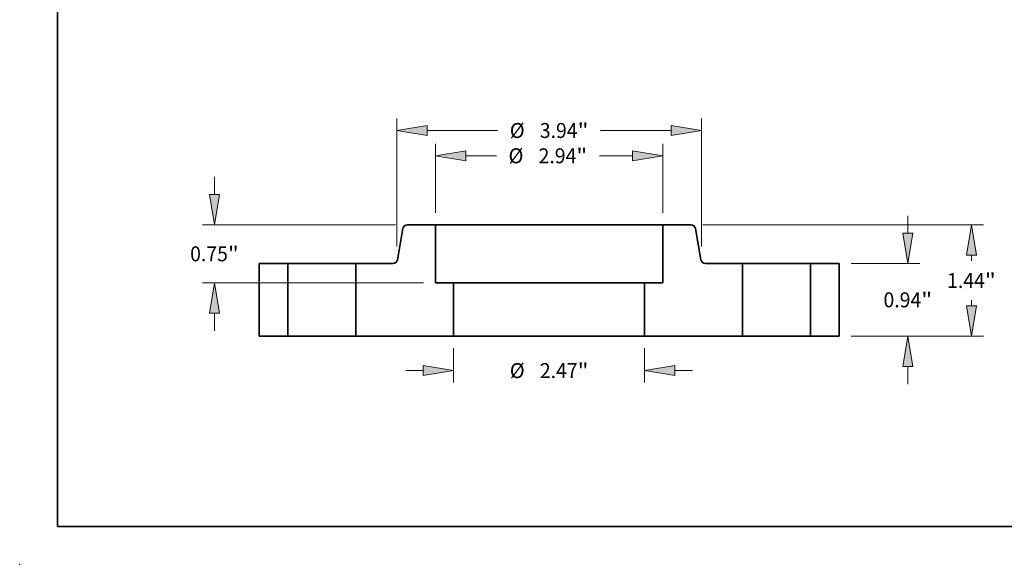
# Model space of a CAD drawing. Extents: x 0 to 10.8, y 0 to 8.3.
# Drawn here: x 0 to 6.5, y 0 to 3.6 of the extents above; entities that cross this region are included whole.
import ezdxf
from ezdxf.enums import TextEntityAlignment as Align

# ---------------------------------------------------------------- set-up
doc = ezdxf.new("R2010")
doc.units = 0
doc.header["$MEASUREMENT"] = 0
doc.layers.get('0').update_dxf_attribs({"lineweight": 13})
doc.layers.add('1', color=7, linetype='Continuous', lineweight=13)
doc.styles.get("Standard").update_dxf_attribs({"font": 'isocp.shx'})

# ---------------------------------------------------------------- blocks, each defined once
blk = doc.blocks.new('BLOCK15')
at = {"color": 7, "lineweight": 13, "ltscale": 0.011081}
for p, q in [((-1.235, -0.154), (-1.235, -0.598)), ((1.235, -0.154), (1.235, -0.598))]:
    blk.add_line(p, q, dxfattribs=at)
at = {"color": 7, "lineweight": 13, "ltscale": 0.005635}
for p, q in [((-1.852, -0.443), (-1.627, -0.443)), ((1.627, -0.443), (1.852, -0.443))]:
    blk.add_line(p, q, dxfattribs=at)
at = {"color": 7, "lineweight": 13, "ltscale": 0.03937}
for points in [[(-1.627, -0.509), (-1.235, -0.443), (-1.627, -0.378)], [(1.627, -0.378), (1.235, -0.443), (1.627, -0.509)]]:
    blk.add_lwpolyline(points, close=True, dxfattribs=at)
for points in [[(-1.627, -0.509), (-1.235, -0.443), (-1.627, -0.509), (-1.627, -0.378)], [(1.627, -0.378), (1.235, -0.443), (1.627, -0.378), (1.627, -0.509)]]:
    blk.add_solid(points, dxfattribs=at)
for s, p, p2 in [('%%c', (-0.509, -0.54), (-0.316, -0.54)), ('2.47', (-0.12, -0.54), (0.368, -0.54)), ('"', (0.368, -0.54), (0.509, -0.54))]:
    blk.add_text(s, height=0.193, dxfattribs=at).set_placement(p, p2, align=Align.FIT)
blk = doc.blocks.new('BLOCK16')
at = {"color": 7, "lineweight": 13, "ltscale": 0.03937}
for p, q in [((-1.47, 1.594), (-1.47, 2.486)), ((1.47, 1.594), (1.47, 2.486))]:
    blk.add_line(p, q, dxfattribs=at)
at = {"color": 7, "lineweight": 13, "ltscale": 0.009892}
blk.add_line((-1.078, 2.332), (-0.682, 2.332), dxfattribs=at)
at = {"color": 7, "lineweight": 13, "ltscale": 0.010691}
blk.add_line((0.65, 2.332), (1.078, 2.332), dxfattribs=at)
at = {"color": 7, "lineweight": 13, "ltscale": 0.03937}
for points in [[(-1.078, 2.397), (-1.47, 2.332), (-1.078, 2.267)], [(1.078, 2.267), (1.47, 2.332), (1.078, 2.397)]]:
    blk.add_lwpolyline(points, close=True, dxfattribs=at)
for points in [[(-1.078, 2.397), (-1.47, 2.332), (-1.078, 2.397), (-1.078, 2.267)], [(1.078, 2.267), (1.47, 2.332), (1.078, 2.267), (1.078, 2.397)]]:
    blk.add_solid(points, dxfattribs=at)
for s, p, p2 in [('%%c', (-0.525, 2.235), (-0.332, 2.235)), ('2.94', (-0.136, 2.235), (0.352, 2.235)), ('"', (0.352, 2.235), (0.493, 2.235))]:
    blk.add_text(s, height=0.193, dxfattribs=at).set_placement(p, p2, align=Align.FIT)
blk = doc.blocks.new('BLOCK17')
at = {"color": 7, "lineweight": 13, "ltscale": 0.005635}
for p, q in [((-4.326, 1.832), (-4.326, 2.058)), ((-4.326, 0.072), (-4.326, 0.298))]:
    blk.add_line(p, q, dxfattribs=at)
at = {"color": 7, "lineweight": 13, "ltscale": 0.03937}
for p, q in [((-1.986, 1.44), (-4.481, 1.44)), ((-1.624, 0.69), (-4.481, 0.69))]:
    blk.add_line(p, q, dxfattribs=at)
for points in [[(-4.392, 1.832), (-4.326, 1.44), (-4.261, 1.832)], [(-4.261, 0.298), (-4.326, 0.69), (-4.392, 0.298)]]:
    blk.add_lwpolyline(points, close=True, dxfattribs=at)
for points in [[(-4.392, 1.832), (-4.326, 1.44), (-4.392, 1.832), (-4.261, 1.832)], [(-4.261, 0.298), (-4.326, 0.69), (-4.261, 0.298), (-4.392, 0.298)]]:
    blk.add_solid(points, dxfattribs=at)
for s, p, p2 in [('0.75', (-4.641, 0.969), (-4.153, 0.969)), ('"', (-4.153, 0.969), (-4.012, 0.969))]:
    blk.add_text(s, height=0.193, dxfattribs=at).set_placement(p, p2, align=Align.FIT)
blk = doc.blocks.new('BLOCK18')
at = {"color": 7, "lineweight": 13, "ltscale": 0.03937}
for p, q in [((-1.97, 1.158), (-1.97, 2.813)), ((1.97, 1.158), (1.97, 2.813)), ((-1.578, 2.658), (-0.666, 2.658)), ((0.666, 2.658), (1.578, 2.658))]:
    blk.add_line(p, q, dxfattribs=at)
for points in [[(-1.578, 2.724), (-1.97, 2.658), (-1.578, 2.593)], [(1.578, 2.593), (1.97, 2.658), (1.578, 2.724)]]:
    blk.add_lwpolyline(points, close=True, dxfattribs=at)
for points in [[(-1.578, 2.724), (-1.97, 2.658), (-1.578, 2.724), (-1.578, 2.593)], [(1.578, 2.593), (1.97, 2.658), (1.578, 2.593), (1.578, 2.724)]]:
    blk.add_solid(points, dxfattribs=at)
for s, p, p2 in [('%%c', (-0.509, 2.562), (-0.316, 2.562)), ('3.94', (-0.12, 2.562), (0.368, 2.562)), ('"', (0.368, 2.562), (0.509, 2.562))]:
    blk.add_text(s, height=0.193, dxfattribs=at).set_placement(p, p2, align=Align.FIT)
blk = doc.blocks.new('BLOCK19')
at = {"color": 7, "lineweight": 13, "ltscale": 0.005635}
for p, q in [((4.638, 1.332), (4.638, 1.558)), ((4.638, -0.618), (4.638, -0.392))]:
    blk.add_line(p, q, dxfattribs=at)
at = {"color": 7, "lineweight": 13, "ltscale": 0.03937}
for p, q in [((3.904, 0.94), (4.792, 0.94)), ((3.904, 0), (4.792, 0))]:
    blk.add_line(p, q, dxfattribs=at)
for points in [[(4.572, 1.332), (4.638, 0.94), (4.703, 1.332)], [(4.703, -0.392), (4.638, 0), (4.572, -0.392)]]:
    blk.add_lwpolyline(points, close=True, dxfattribs=at)
for points in [[(4.572, 1.332), (4.638, 0.94), (4.572, 1.332), (4.703, 1.332)], [(4.703, -0.392), (4.638, 0), (4.703, -0.392), (4.572, -0.392)]]:
    blk.add_solid(points, dxfattribs=at)
for s, p, p2 in [('0.94', (4.323, 0.374), (4.811, 0.374)), ('"', (4.811, 0.374), (4.952, 0.374))]:
    blk.add_text(s, height=0.193, dxfattribs=at).set_placement(p, p2, align=Align.FIT)
blk = doc.blocks.new('BLOCK20')
at = {"color": 7, "lineweight": 13, "ltscale": 0.03937}
for p, q in [((1.986, 1.44), (5.615, 1.44)), ((3.904, 0), (5.615, 0))]:
    blk.add_line(p, q, dxfattribs=at)
at = {"color": 7, "lineweight": 13, "ltscale": 0.00186}
blk.add_line((5.46, 0.973), (5.46, 1.048), dxfattribs=at)
at = {"color": 7, "lineweight": 13, "ltscale": 0.001864}
blk.add_line((5.46, 0.392), (5.46, 0.467), dxfattribs=at)
at = {"color": 7, "lineweight": 13, "ltscale": 0.03937}
for points in [[(5.526, 1.048), (5.46, 1.44), (5.395, 1.048)], [(5.395, 0.392), (5.46, 0), (5.526, 0.392)]]:
    blk.add_lwpolyline(points, close=True, dxfattribs=at)
for points in [[(5.526, 1.048), (5.46, 1.44), (5.526, 1.048), (5.395, 1.048)], [(5.395, 0.392), (5.46, 0), (5.395, 0.392), (5.526, 0.392)]]:
    blk.add_solid(points, dxfattribs=at)
for s, p, p2 in [('1.44', (5.145, 0.624), (5.633, 0.624)), ('"', (5.633, 0.624), (5.775, 0.624))]:
    blk.add_text(s, height=0.193, dxfattribs=at).set_placement(p, p2, align=Align.FIT)
blk = doc.blocks.new('BLOCK21')
at = {"color": 7, "lineweight": 5, "ltscale": 0.01875}
blk.add_line((1.47, 0.69), (1.47, 1.44), dxfattribs=at)
at = {"color": 7, "lineweight": 5, "ltscale": 0.009037}
blk.add_line((1.47, 1.44), (1.831, 1.44), dxfattribs=at)
at = {"color": 7, "lineweight": 5, "ltscale": 0.000110205}
for p, q in [((1.831, 1.44), (1.836, 1.44)), ((1.883, 1.411), (1.885, 1.407)), ((1.965, 0.977), (1.967, 0.973)), ((1.967, 0.973), (1.969, 0.969)), ((2.016, 0.94), (2.02, 0.94))]:
    blk.add_line(p, q, dxfattribs=at)
at = {"color": 7, "lineweight": 5, "ltscale": 0.000110206}
for p, q in [((1.836, 1.44), (1.84, 1.439)), ((1.853, 1.436), (1.857, 1.434)), ((1.857, 1.434), (1.861, 1.432)), ((1.872, 1.425), (1.875, 1.421)), ((1.885, 1.407), (1.887, 1.403)), ((1.888, 1.399), (1.89, 1.395)), ((1.961, 0.99), (1.962, 0.985)), ((1.963, 0.981), (1.965, 0.977)), ((1.991, 0.948), (1.995, 0.946)), ((1.995, 0.946), (1.999, 0.944)), ((2.007, 0.941), (2.012, 0.941)), ((2.012, 0.941), (2.016, 0.94))]:
    blk.add_line(p, q, dxfattribs=at)
at = {"color": 7, "lineweight": 5, "ltscale": 0.00011021}
blk.add_line((1.84, 1.439), (1.845, 1.439), dxfattribs=at)
at = {"color": 7, "lineweight": 5, "ltscale": 0.000110208}
for p, q in [((1.845, 1.439), (1.849, 1.437)), ((1.849, 1.437), (1.853, 1.436)), ((1.868, 1.427), (1.872, 1.425)), ((1.875, 1.421), (1.878, 1.418)), ((1.878, 1.418), (1.88, 1.415)), ((1.971, 0.965), (1.974, 0.962)), ((1.974, 0.962), (1.977, 0.959)), ((1.983, 0.953), (1.987, 0.95))]:
    blk.add_line(p, q, dxfattribs=at)
at = {"color": 7, "lineweight": 5, "ltscale": 0.000110204}
for p, q in [((1.861, 1.432), (1.865, 1.43)), ((1.887, 1.403), (1.888, 1.399)), ((1.89, 1.395), (1.891, 1.39)), ((1.962, 0.985), (1.963, 0.981)), ((1.987, 0.95), (1.991, 0.948))]:
    blk.add_line(p, q, dxfattribs=at)
at = {"color": 7, "lineweight": 5, "ltscale": 0.000110207}
for p, q in [((1.865, 1.43), (1.868, 1.427)), ((1.969, 0.969), (1.971, 0.965)), ((1.977, 0.959), (1.98, 0.955)), ((1.98, 0.955), (1.983, 0.953)), ((1.999, 0.944), (2.003, 0.943))]:
    blk.add_line(p, q, dxfattribs=at)
at = {"color": 7, "lineweight": 5, "ltscale": 0.000110209}
blk.add_line((1.88, 1.415), (1.883, 1.411), dxfattribs=at)
at = {"color": 7, "lineweight": 5, "ltscale": 0.010176}
blk.add_line((1.891, 1.39), (1.961, 0.99), dxfattribs=at)
at = {"color": 7, "lineweight": 5, "ltscale": 0.000110212}
blk.add_line((2.003, 0.943), (2.007, 0.941), dxfattribs=at)
at = {"color": 7, "lineweight": 5, "ltscale": 0.011991}
blk.add_line((2.02, 0.94), (2.5, 0.94), dxfattribs=at)
at = {"color": 7, "lineweight": 5, "ltscale": 0.03937}
for p, q in [((2.5, 0.94), (2.5, 0)), ((2.06, 0), (1.235, 0))]:
    blk.add_line(p, q, dxfattribs=at)
at = {"color": 7, "lineweight": 5, "ltscale": 0.01725}
blk.add_line((1.235, 0), (1.235, 0.69), dxfattribs=at)
at = {"color": 7, "lineweight": 5, "ltscale": 0.005888}
blk.add_line((1.235, 0.69), (1.47, 0.69), dxfattribs=at)
at = {"color": 7, "lineweight": 5, "ltscale": 0.011}
blk.add_line((2.5, 0), (2.06, 0), dxfattribs=at)
blk = doc.blocks.new('BLOCK22')
at = {"color": 7, "lineweight": 5, "ltscale": 0.000110204}
for p, q in [((-1.888, 1.399), (-1.887, 1.403)), ((-1.865, 1.43), (-1.861, 1.432)), ((-1.891, 1.39), (-1.89, 1.395)), ((-1.991, 0.948), (-1.987, 0.95)), ((-1.963, 0.981), (-1.962, 0.985))]:
    blk.add_line(p, q, dxfattribs=at)
at = {"color": 7, "lineweight": 5, "ltscale": 0.000110206}
for p, q in [((-1.887, 1.403), (-1.885, 1.407)), ((-1.875, 1.421), (-1.872, 1.425)), ((-1.861, 1.432), (-1.857, 1.434)), ((-1.857, 1.434), (-1.853, 1.436)), ((-1.84, 1.439), (-1.836, 1.44)), ((-1.89, 1.395), (-1.888, 1.399)), ((-2.016, 0.94), (-2.012, 0.941)), ((-2.012, 0.941), (-2.007, 0.941)), ((-1.999, 0.944), (-1.995, 0.946)), ((-1.995, 0.946), (-1.991, 0.948)), ((-1.965, 0.977), (-1.963, 0.981)), ((-1.962, 0.985), (-1.961, 0.99))]:
    blk.add_line(p, q, dxfattribs=at)
at = {"color": 7, "lineweight": 5, "ltscale": 0.000110205}
for p, q in [((-1.885, 1.407), (-1.883, 1.411)), ((-1.836, 1.44), (-1.831, 1.44)), ((-2.02, 0.94), (-2.016, 0.94)), ((-1.969, 0.969), (-1.967, 0.973)), ((-1.967, 0.973), (-1.965, 0.977))]:
    blk.add_line(p, q, dxfattribs=at)
at = {"color": 7, "lineweight": 5, "ltscale": 0.000110209}
blk.add_line((-1.883, 1.411), (-1.88, 1.415), dxfattribs=at)
at = {"color": 7, "lineweight": 5, "ltscale": 0.000110208}
for p, q in [((-1.88, 1.415), (-1.878, 1.418)), ((-1.878, 1.418), (-1.875, 1.421)), ((-1.872, 1.425), (-1.868, 1.427)), ((-1.853, 1.436), (-1.849, 1.437)), ((-1.849, 1.437), (-1.845, 1.439)), ((-1.987, 0.95), (-1.983, 0.953)), ((-1.977, 0.959), (-1.974, 0.962)), ((-1.974, 0.962), (-1.971, 0.965))]:
    blk.add_line(p, q, dxfattribs=at)
at = {"color": 7, "lineweight": 5, "ltscale": 0.000110207}
for p, q in [((-1.868, 1.427), (-1.865, 1.43)), ((-2.003, 0.943), (-1.999, 0.944)), ((-1.983, 0.953), (-1.98, 0.955)), ((-1.98, 0.955), (-1.977, 0.959)), ((-1.971, 0.965), (-1.969, 0.969))]:
    blk.add_line(p, q, dxfattribs=at)
at = {"color": 7, "lineweight": 5, "ltscale": 0.00011021}
blk.add_line((-1.845, 1.439), (-1.84, 1.439), dxfattribs=at)
at = {"color": 7, "lineweight": 5, "ltscale": 0.009037}
blk.add_line((-1.831, 1.44), (-1.47, 1.44), dxfattribs=at)
at = {"color": 7, "lineweight": 5, "ltscale": 0.01875}
blk.add_line((-1.47, 1.44), (-1.47, 0.69), dxfattribs=at)
at = {"color": 7, "lineweight": 5, "ltscale": 0.010176}
blk.add_line((-1.961, 0.99), (-1.891, 1.39), dxfattribs=at)
at = {"color": 7, "lineweight": 5, "ltscale": 0.011991}
blk.add_line((-2.5, 0.94), (-2.02, 0.94), dxfattribs=at)
at = {"color": 7, "lineweight": 5, "ltscale": 0.03937}
for p, q in [((-2.5, 0), (-2.5, 0.94)), ((-1.235, 0), (-2.06, 0))]:
    blk.add_line(p, q, dxfattribs=at)
at = {"color": 7, "lineweight": 5, "ltscale": 0.000110212}
blk.add_line((-2.007, 0.941), (-2.003, 0.943), dxfattribs=at)
at = {"color": 7, "lineweight": 5, "ltscale": 0.005888}
blk.add_line((-1.47, 0.69), (-1.235, 0.69), dxfattribs=at)
at = {"color": 7, "lineweight": 5, "ltscale": 0.01725}
blk.add_line((-1.235, 0.69), (-1.235, 0), dxfattribs=at)
at = {"color": 7, "lineweight": 5, "ltscale": 0.011}
blk.add_line((-2.06, 0), (-2.5, 0), dxfattribs=at)
blk = doc.blocks.new('BLOCK23')
at = {"color": 7, "lineweight": 5, "ltscale": 0.00925}
for p, q in [((3.38, 0.94), (3.75, 0.94)), ((3.75, 0), (3.38, 0))]:
    blk.add_line(p, q, dxfattribs=at)
at = {"color": 7, "lineweight": 5, "ltscale": 0.03937}
for p, q in [((3.38, 0), (3.38, 0.94)), ((3.75, 0.94), (3.75, 0))]:
    blk.add_line(p, q, dxfattribs=at)
blk = doc.blocks.new('BLOCK24')
at = {"color": 7, "lineweight": 5, "ltscale": 0.03937}
for p, q in [((-3.75, 0), (-3.75, 0.94)), ((-3.38, 0.94), (-3.38, 0))]:
    blk.add_line(p, q, dxfattribs=at)
at = {"color": 7, "lineweight": 5, "ltscale": 0.00925}
for p, q in [((-3.75, 0.94), (-3.38, 0.94)), ((-3.38, 0), (-3.75, 0))]:
    blk.add_line(p, q, dxfattribs=at)

msp = doc.modelspace()

# ---------------------------------------------------------------- linework, layer by layer
at = {"color": 7, "lineweight": 35, "ltscale": 0.00519}
for p, q in [((2.5266, 2.2116), (2.4906, 2.0072)), ((4.455, 2.2116), (4.4911, 2.0072))]:
    msp.add_line(p, q, dxfattribs=at)
at = {"color": 7, "lineweight": 35, "ltscale": 0.004609}
for p, q in [((2.7411, 2.2369), (2.5568, 2.2369)), ((4.4249, 2.2369), (4.2405, 2.2369))]:
    msp.add_line(p, q, dxfattribs=at)
at = {"color": 7, "lineweight": 35, "ltscale": 0.002294}
msp.add_line((2.7411, 2.2369), (2.8329, 2.2369), dxfattribs=at)
at = {"color": 7, "lineweight": 35, "ltscale": 0.009563}
for p, q in [((2.7411, 2.2369), (2.7411, 1.8544)), ((4.2405, 2.2369), (4.2405, 1.8544))]:
    msp.add_line(p, q, dxfattribs=at)
at = {"color": 7, "lineweight": 35, "ltscale": 0.03937}
for p, q in [((2.8329, 2.2369), (4.2405, 2.2369)), ((2.8612, 1.8544), (3.7927, 1.8544)), ((2.8612, 1.5025), (3.7927, 1.5025))]:
    msp.add_line(p, q, dxfattribs=at)
at = {"color": 7, "lineweight": 35, "ltscale": 0.004718}
for p, q in [((1.767, 1.9819), (1.5783, 1.9819)), ((5.4033, 1.9819), (5.2146, 1.9819)), ((1.767, 1.5025), (1.5783, 1.5025)), ((5.4033, 1.5025), (5.2146, 1.5025))]:
    msp.add_line(p, q, dxfattribs=at)
at = {"color": 7, "lineweight": 35, "ltscale": 0.011985}
for p, q in [((1.5783, 1.9819), (1.5783, 1.5025)), ((1.767, 1.9819), (1.767, 1.5025)), ((2.2158, 1.9819), (2.2158, 1.5025)), ((4.7658, 1.9819), (4.7658, 1.5025)), ((5.2146, 1.9819), (5.2146, 1.5025)), ((5.4033, 1.9819), (5.4033, 1.5025))]:
    msp.add_line(p, q, dxfattribs=at)
at = {"color": 7, "lineweight": 35, "ltscale": 0.000686762}
for p, q in [((1.767, 1.9819), (1.7945, 1.9819)), ((4.7658, 1.9819), (4.7933, 1.9819)), ((1.767, 1.5025), (1.7945, 1.5025)), ((4.7658, 1.5025), (4.7933, 1.5025))]:
    msp.add_line(p, q, dxfattribs=at)
at = {"color": 7, "lineweight": 35, "ltscale": 0.010533}
for p, q in [((1.7945, 1.9819), (2.2158, 1.9819)), ((4.7933, 1.9819), (5.2146, 1.9819)), ((1.7945, 1.5025), (2.2158, 1.5025)), ((4.7933, 1.5025), (5.2146, 1.5025))]:
    msp.add_line(p, q, dxfattribs=at)
at = {"color": 7, "lineweight": 35, "ltscale": 0.006116}
for p, q in [((2.4605, 1.9819), (2.2158, 1.9819)), ((4.7658, 1.9819), (4.5212, 1.9819))]:
    msp.add_line(p, q, dxfattribs=at)
at = {"color": 7, "lineweight": 35, "ltscale": 0.003003}
for p, q in [((2.8612, 1.8544), (2.7411, 1.8544)), ((4.2405, 1.8544), (4.1204, 1.8544))]:
    msp.add_line(p, q, dxfattribs=at)
at = {"color": 7, "lineweight": 35, "ltscale": 0.008798}
for p, q in [((2.8612, 1.8544), (2.8612, 1.5025)), ((4.1204, 1.8544), (4.1204, 1.5025))]:
    msp.add_line(p, q, dxfattribs=at)
at = {"color": 7, "lineweight": 35, "ltscale": 0.008194}
for p, q in [((3.7927, 1.8544), (4.1204, 1.8544)), ((3.7927, 1.5025), (4.1204, 1.5025))]:
    msp.add_line(p, q, dxfattribs=at)
at = {"color": 7, "lineweight": 35, "ltscale": 0.00561}
for p, q in [((2.4402, 1.5025), (2.2158, 1.5025)), ((4.7658, 1.5025), (4.5414, 1.5025))]:
    msp.add_line(p, q, dxfattribs=at)
at = {"color": 7, "lineweight": 35, "ltscale": 0.010525}
for p, q in [((2.8612, 1.5025), (2.4402, 1.5025)), ((4.5414, 1.5025), (4.1204, 1.5025))]:
    msp.add_line(p, q, dxfattribs=at)
at = {"color": 7, "lineweight": 35, "ltscale": 0.03937}
for points in [[(2.5568, 2.2369, 0.363969), (2.5266, 2.2116)], [(4.455, 2.2116, 0.363969), (4.4249, 2.2369)], [(2.4605, 1.9819, 0.363969), (2.4906, 2.0072)], [(4.4911, 2.0072, 0.363969), (4.5212, 1.9819)]]:
    msp.add_lwpolyline(points, format="xyb", dxfattribs=at)
at = {"color": 7, "lineweight": 5, "ltscale": 0.03937}
msp.add_point((0, 0), dxfattribs=at)
at = {"layer": '1', "color": 7, "lineweight": 35, "ltscale": 0.03937}
for q in [(0.25, 8.25), (10.75, 0.25)]:
    msp.add_line((0.25, 0.25), q, dxfattribs=at)

# ---------------------------------------------------------------- block references
at = {"lineweight": 0, "xscale": 0.51, "yscale": 0.51, "zscale": 0.51}
for name in ['BLOCK18', 'BLOCK16', 'BLOCK17', 'BLOCK19', 'BLOCK22', 'BLOCK21', 'BLOCK20', 'BLOCK24', 'BLOCK23', 'BLOCK15']:
    msp.add_blockref(name, (3.4908, 1.5025), dxfattribs=at)

doc.saveas('drawing.dxf')
